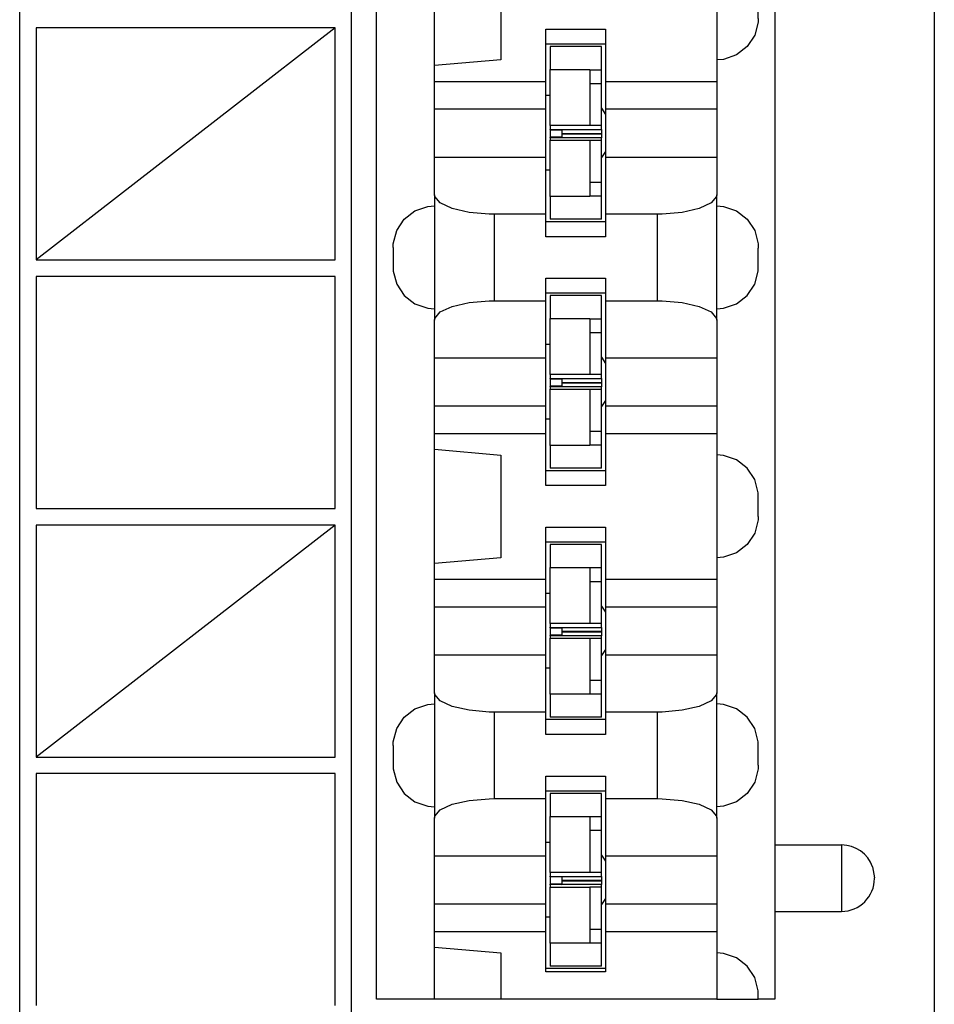
# Model space of a CAD drawing. Units: inches. Extents: x -8.5 to 0, y -4.7 to 6.3.
# Drawn here: x -5.9 to -5.3, y -0.7 to -0.1 of the extents above; entities that cross this region are included whole.
import ezdxf

# ---------------------------------------------------------------- set-up
doc = ezdxf.new("R2010")
doc.units = ezdxf.units.IN
doc.header["$MEASUREMENT"] = 0

# ---------------------------------------------------------------- blocks, each defined once
blk = doc.blocks.new('59057__1', base_point=(-6.68259, -2.08884))
at = {"color": 7, "linetype": 'Continuous'}
for p, q in [((-5.65259, -1.88884), (-5.65259, 2.04116)), ((-5.85259, -2.08884), (-5.85259, 1.70516))]:
    blk.add_line(p, q, dxfattribs=at)
at = {"color": 3, "linetype": 'Continuous'}
for p, q in [((-5.84259, -0.09684), (-5.84259, -0.23659)), ((-5.66259, -0.09684), (-5.84259, -0.23659)), ((-5.66259, -0.09684), (-5.84259, -0.09684)), ((-5.66259, -0.23659), (-5.66259, -0.09684)), ((-5.84259, -0.23659), (-5.66259, -0.23659)), ((-5.66259, -0.24659), (-5.84259, -0.24659)), ((-5.84259, -0.24659), (-5.84259, -0.38634)), ((-5.66259, -0.38634), (-5.66259, -0.24659)), ((-5.84259, -0.38634), (-5.66259, -0.38634)), ((-5.84259, -0.39634), (-5.84259, -0.53609)), ((-5.66259, -0.39634), (-5.84259, -0.53609)), ((-5.66259, -0.39634), (-5.84259, -0.39634)), ((-5.66259, -0.53609), (-5.66259, -0.39634)), ((-5.84259, -0.53609), (-5.66259, -0.53609)), ((-5.84259, -0.54609), (-5.84259, -0.68584)), ((-5.66259, -0.54609), (-5.84259, -0.54609)), ((-5.66259, -0.68584), (-5.66259, -0.54609))]:
    blk.add_line(p, q, dxfattribs=at)
blk = doc.blocks.new('69516_pwb__16', base_point=(-7.05151, -2.64508))
at = {"color": 7, "linetype": 'Continuous'}
for p, q in [((-5.30151, 3.10492), (-5.30151, -2.64508)), ((-5.50201, -0.14523), (-5.49959, -0.14889)), ((-5.49959, -0.17126), (-5.50201, -0.17493)), ((-5.50201, -0.29523), (-5.49959, -0.29889)), ((-5.49959, -0.32126), (-5.50201, -0.32493)), ((-5.50201, -0.44523), (-5.49959, -0.44889)), ((-5.49959, -0.47126), (-5.50201, -0.47493)), ((-5.50201, -0.59523), (-5.49959, -0.59889)), ((-5.49959, -0.62126), (-5.50201, -0.62493))]:
    blk.add_line(p, q, dxfattribs=at)
blk = doc.blocks.new('110DConnectingBlock6_1__95', base_point=(-5.63759, -0.68208))
at = {"color": 7, "linetype": 'Continuous'}
for p, q in [((-5.63759, -0.68208), (-5.63759, 0.51192)), ((-5.63759, 0.51192), (-5.60259, 0.51192)), ((-5.60259, 0.48048), (-5.60259, 0.51192)), ((-5.60259, 0.51192), (-5.56259, 0.51192)), ((-5.56259, 0.51192), (-5.43259, 0.51192)), ((-5.56259, 0.51192), (-5.56259, 0.48398)), ((-5.40759, 0.51192), (-5.43259, 0.51192)), ((-5.43259, 0.51192), (-5.43259, 0.47099)), ((-5.40759, 0.51192), (-5.39759, 0.51192)), ((-5.40759, 0.50919), (-5.40759, 0.51192)), ((-5.39759, 0.51192), (-5.39759, -0.68208)), ((-5.40973, 0.49902), (-5.40782, 0.50631)), ((-5.40782, 0.50631), (-5.40769, 0.50686)), ((-5.40769, 0.50686), (-5.40759, 0.50919)), ((-5.41046, 0.49792), (-5.40973, 0.49902)), ((-5.53559, 0.47099), (-5.53559, 0.49542)), ((-5.53559, 0.49542), (-5.49959, 0.49542)), ((-5.49959, 0.49342), (-5.53559, 0.49342)), ((-5.49959, 0.49542), (-5.49959, 0.47099)), ((-5.41424, 0.49227), (-5.41046, 0.49792)), ((-5.42849, 0.48469), (-5.42073, 0.48731)), ((-5.42073, 0.48731), (-5.41424, 0.49227)), ((-5.56259, 0.48398), (-5.60259, 0.48048)), ((-5.43259, 0.48406), (-5.42947, 0.48461)), ((-5.42947, 0.48461), (-5.42849, 0.48469)), ((-5.60259, 0.47099), (-5.60259, 0.48048)), ((-5.60259, 0.47099), (-5.53559, 0.47099)), ((-5.60259, 0.45442), (-5.60259, 0.47099)), ((-5.53559, 0.45442), (-5.53559, 0.47099)), ((-5.49959, 0.47099), (-5.49959, 0.45442)), ((-5.49959, 0.47099), (-5.43259, 0.47099)), ((-5.43259, 0.47099), (-5.43259, 0.45442)), ((-5.39759, 0.45892), (-5.35739, 0.45892)), ((-5.60259, 0.45442), (-5.53559, 0.45442)), ((-5.60259, 0.42542), (-5.60259, 0.45442)), ((-5.53559, 0.42542), (-5.53559, 0.45442)), ((-5.49959, 0.45442), (-5.49959, 0.42542)), ((-5.49959, 0.45442), (-5.43259, 0.45442)), ((-5.43259, 0.45442), (-5.43259, 0.42542)), ((-5.33873, 0.44575), (-5.33759, 0.43911)), ((-5.33759, 0.43872), (-5.33759, 0.43911)), ((-5.60259, 0.40268), (-5.60259, 0.42542)), ((-5.60259, 0.42542), (-5.53559, 0.42542)), ((-5.53559, 0.39098), (-5.53559, 0.42542)), ((-5.49959, 0.42542), (-5.49959, 0.39098)), ((-5.49959, 0.42542), (-5.43259, 0.42542)), ((-5.43259, 0.42542), (-5.43259, 0.40268)), ((-5.39759, 0.41892), (-5.35739, 0.41892)), ((-5.60259, 0.40268), (-5.60259, 0.32717)), ((-5.60245, 0.40166), (-5.60259, 0.40268)), ((-5.59922, 0.39773), (-5.60245, 0.40166)), ((-5.59205, 0.39441), (-5.59922, 0.39773)), ((-5.43596, 0.39773), (-5.44314, 0.39441)), ((-5.43273, 0.40166), (-5.43596, 0.39773)), ((-5.43259, 0.40268), (-5.43273, 0.40166)), ((-5.43259, 0.32717), (-5.43259, 0.40268)), ((-5.62094, 0.3879), (-5.61446, 0.39293)), ((-5.61446, 0.39293), (-5.60669, 0.39558)), ((-5.60669, 0.39558), (-5.60259, 0.39592)), ((-5.58181, 0.39208), (-5.59205, 0.39441)), ((-5.56973, 0.39103), (-5.58181, 0.39208)), ((-5.45338, 0.39208), (-5.46545, 0.39103)), ((-5.44314, 0.39441), (-5.45338, 0.39208)), ((-5.42849, 0.39558), (-5.43259, 0.39592)), ((-5.42073, 0.39293), (-5.42849, 0.39558)), ((-5.41424, 0.3879), (-5.42073, 0.39293)), ((-5.62545, 0.38105), (-5.62094, 0.3879)), ((-5.56659, 0.39098), (-5.56973, 0.39103)), ((-5.53559, 0.39098), (-5.56659, 0.39098)), ((-5.53559, 0.37742), (-5.53559, 0.39098)), ((-5.49959, 0.38642), (-5.53559, 0.38642)), ((-5.49959, 0.39098), (-5.49959, 0.37742)), ((-5.46859, 0.39098), (-5.49959, 0.39098)), ((-5.46545, 0.39103), (-5.46859, 0.39098)), ((-5.40973, 0.38105), (-5.41424, 0.3879)), ((-5.6275, 0.3731), (-5.62545, 0.38105)), ((-5.40769, 0.3731), (-5.40973, 0.38105)), ((-5.49959, 0.37742), (-5.53559, 0.37742)), ((-5.62759, 0.37092), (-5.6275, 0.3731)), ((-5.62759, 0.37092), (-5.62759, 0.35938)), ((-5.40759, 0.37047), (-5.40769, 0.3731)), ((-5.40759, 0.35892), (-5.40759, 0.37047)), ((-5.62759, 0.35938), (-5.6275, 0.35674)), ((-5.6275, 0.35674), (-5.62545, 0.3488)), ((-5.40973, 0.3488), (-5.40769, 0.35674)), ((-5.40769, 0.35674), (-5.40759, 0.35892)), ((-5.53559, 0.33886), (-5.53559, 0.35242)), ((-5.53559, 0.35242), (-5.49959, 0.35242)), ((-5.49959, 0.35242), (-5.49959, 0.33886)), ((-5.62545, 0.3488), (-5.62094, 0.34194)), ((-5.41424, 0.34194), (-5.40973, 0.3488)), ((-5.62094, 0.34194), (-5.61446, 0.33692)), ((-5.58181, 0.33777), (-5.56973, 0.33882)), ((-5.56973, 0.33882), (-5.56659, 0.33886)), ((-5.56659, 0.33886), (-5.53559, 0.33886)), ((-5.49959, 0.34342), (-5.53559, 0.34342)), ((-5.53559, 0.30442), (-5.53559, 0.33886)), ((-5.49959, 0.33886), (-5.49959, 0.30442)), ((-5.49959, 0.33886), (-5.46859, 0.33886)), ((-5.46859, 0.33886), (-5.46545, 0.33882)), ((-5.46545, 0.33882), (-5.45338, 0.33777)), ((-5.42073, 0.33692), (-5.41424, 0.34194)), ((-5.61446, 0.33692), (-5.60669, 0.33426)), ((-5.60669, 0.33426), (-5.60259, 0.33392)), ((-5.59922, 0.33211), (-5.59205, 0.33544)), ((-5.59205, 0.33544), (-5.58181, 0.33777)), ((-5.45338, 0.33777), (-5.44314, 0.33544)), ((-5.44314, 0.33544), (-5.43596, 0.33211)), ((-5.43259, 0.33392), (-5.42849, 0.33426)), ((-5.42849, 0.33426), (-5.42073, 0.33692)), ((-5.60259, 0.32717), (-5.60245, 0.32819)), ((-5.60259, 0.30442), (-5.60259, 0.32717)), ((-5.60245, 0.32819), (-5.59922, 0.33211)), ((-5.43596, 0.33211), (-5.43273, 0.32819)), ((-5.43273, 0.32819), (-5.43259, 0.32717)), ((-5.43259, 0.32717), (-5.43259, 0.30442)), ((-5.60259, 0.30442), (-5.53559, 0.30442)), ((-5.60259, 0.27542), (-5.60259, 0.30442)), ((-5.53559, 0.27542), (-5.53559, 0.30442)), ((-5.49959, 0.30442), (-5.49959, 0.27542)), ((-5.49959, 0.30442), (-5.43259, 0.30442)), ((-5.43259, 0.30442), (-5.43259, 0.27542)), ((-5.60259, 0.27542), (-5.53559, 0.27542)), ((-5.60259, 0.25885), (-5.60259, 0.27542)), ((-5.53559, 0.25885), (-5.53559, 0.27542)), ((-5.49959, 0.27542), (-5.49959, 0.25885)), ((-5.49959, 0.27542), (-5.43259, 0.27542)), ((-5.43259, 0.27542), (-5.43259, 0.25885)), ((-5.60259, 0.24936), (-5.60259, 0.25885)), ((-5.60259, 0.25885), (-5.53559, 0.25885)), ((-5.53559, 0.22742), (-5.53559, 0.25885)), ((-5.49959, 0.25885), (-5.49959, 0.22742)), ((-5.49959, 0.25885), (-5.43259, 0.25885)), ((-5.43259, 0.25885), (-5.43259, 0.17099)), ((-5.60259, 0.18048), (-5.60259, 0.24936)), ((-5.60259, 0.24936), (-5.56259, 0.24586)), ((-5.56259, 0.24586), (-5.56259, 0.18398)), ((-5.42849, 0.24558), (-5.43259, 0.24592)), ((-5.42073, 0.24293), (-5.42849, 0.24558)), ((-5.41424, 0.2379), (-5.42073, 0.24293)), ((-5.40973, 0.23105), (-5.41424, 0.2379)), ((-5.49959, 0.23642), (-5.53559, 0.23642)), ((-5.49959, 0.22742), (-5.53559, 0.22742)), ((-5.40769, 0.2231), (-5.40973, 0.23105)), ((-5.40759, 0.22047), (-5.40769, 0.2231)), ((-5.40759, 0.20892), (-5.40759, 0.22047)), ((-5.40759, 0.20892), (-5.40769, 0.20674)), ((-5.53559, 0.17099), (-5.53559, 0.20242)), ((-5.53559, 0.20242), (-5.49959, 0.20242)), ((-5.49959, 0.20242), (-5.49959, 0.17099)), ((-5.40769, 0.20674), (-5.40973, 0.1988)), ((-5.40973, 0.1988), (-5.41424, 0.19194)), ((-5.49959, 0.19342), (-5.53559, 0.19342)), ((-5.41424, 0.19194), (-5.42073, 0.18692)), ((-5.56259, 0.18398), (-5.60259, 0.18048)), ((-5.42849, 0.18426), (-5.43259, 0.18392)), ((-5.42073, 0.18692), (-5.42849, 0.18426)), ((-5.60259, 0.17099), (-5.60259, 0.18048)), ((-5.60259, 0.17099), (-5.53559, 0.17099)), ((-5.60259, 0.15442), (-5.60259, 0.17099)), ((-5.53559, 0.15442), (-5.53559, 0.17099)), ((-5.49959, 0.17099), (-5.49959, 0.15442)), ((-5.49959, 0.17099), (-5.43259, 0.17099)), ((-5.43259, 0.17099), (-5.43259, 0.15442)), ((-5.60259, 0.15442), (-5.53559, 0.15442)), ((-5.60259, 0.12542), (-5.60259, 0.15442)), ((-5.53559, 0.12542), (-5.53559, 0.15442)), ((-5.49959, 0.15442), (-5.49959, 0.12542)), ((-5.49959, 0.15442), (-5.43259, 0.15442)), ((-5.43259, 0.15442), (-5.43259, 0.12542)), ((-5.60259, 0.10268), (-5.60259, 0.12542)), ((-5.60259, 0.12542), (-5.53559, 0.12542)), ((-5.53559, 0.09098), (-5.53559, 0.12542)), ((-5.49959, 0.12542), (-5.49959, 0.09098)), ((-5.49959, 0.12542), (-5.43259, 0.12542)), ((-5.43259, 0.12542), (-5.43259, 0.10268)), ((-5.60259, 0.10268), (-5.60259, 0.02717)), ((-5.60245, 0.10166), (-5.60259, 0.10268)), ((-5.59922, 0.09773), (-5.60245, 0.10166)), ((-5.43273, 0.10166), (-5.43596, 0.09773)), ((-5.43259, 0.10268), (-5.43273, 0.10166)), ((-5.43259, 0.02717), (-5.43259, 0.10268)), ((-5.61446, 0.09293), (-5.60669, 0.09558)), ((-5.60669, 0.09558), (-5.60259, 0.09592)), ((-5.59205, 0.09441), (-5.59922, 0.09773)), ((-5.43596, 0.09773), (-5.44314, 0.09441)), ((-5.42849, 0.09558), (-5.43259, 0.09592)), ((-5.42073, 0.09293), (-5.42849, 0.09558)), ((-5.62094, 0.0879), (-5.61446, 0.09293)), ((-5.58181, 0.09208), (-5.59205, 0.09441)), ((-5.56973, 0.09103), (-5.58181, 0.09208)), ((-5.56659, 0.09098), (-5.56973, 0.09103)), ((-5.53559, 0.09098), (-5.56659, 0.09098)), ((-5.53559, 0.07742), (-5.53559, 0.09098)), ((-5.49959, 0.09098), (-5.49959, 0.07742)), ((-5.46859, 0.09098), (-5.49959, 0.09098)), ((-5.46545, 0.09103), (-5.46859, 0.09098)), ((-5.45338, 0.09208), (-5.46545, 0.09103)), ((-5.44314, 0.09441), (-5.45338, 0.09208)), ((-5.41424, 0.0879), (-5.42073, 0.09293)), ((-5.62545, 0.08105), (-5.62094, 0.0879)), ((-5.49959, 0.08642), (-5.53559, 0.08642)), ((-5.40973, 0.08105), (-5.41424, 0.0879)), ((-5.6275, 0.0731), (-5.62545, 0.08105)), ((-5.49959, 0.07742), (-5.53559, 0.07742)), ((-5.40769, 0.0731), (-5.40973, 0.08105)), ((-5.62759, 0.07092), (-5.6275, 0.0731)), ((-5.40759, 0.07047), (-5.40769, 0.0731)), ((-5.62759, 0.07092), (-5.62759, 0.05938)), ((-5.40759, 0.05892), (-5.40759, 0.07047)), ((-5.62759, 0.05938), (-5.6275, 0.05674)), ((-5.6275, 0.05674), (-5.62545, 0.0488)), ((-5.40769, 0.05674), (-5.40973, 0.0488)), ((-5.40759, 0.05892), (-5.40769, 0.05674)), ((-5.62545, 0.0488), (-5.62094, 0.04194)), ((-5.53559, 0.03886), (-5.53559, 0.05242)), ((-5.53559, 0.05242), (-5.49959, 0.05242)), ((-5.49959, 0.05242), (-5.49959, 0.03886)), ((-5.40973, 0.0488), (-5.41424, 0.04194)), ((-5.62094, 0.04194), (-5.61446, 0.03692)), ((-5.49959, 0.04342), (-5.53559, 0.04342)), ((-5.41424, 0.04194), (-5.42073, 0.03692)), ((-5.61446, 0.03692), (-5.60669, 0.03426)), ((-5.59205, 0.03544), (-5.58181, 0.03777)), ((-5.58181, 0.03777), (-5.56973, 0.03882)), ((-5.56973, 0.03882), (-5.56659, 0.03886)), ((-5.56659, 0.03886), (-5.53559, 0.03886)), ((-5.53559, 0.00442), (-5.53559, 0.03886)), ((-5.49959, 0.03886), (-5.49959, 0.00442)), ((-5.49959, 0.03886), (-5.46859, 0.03886)), ((-5.46859, 0.03886), (-5.46545, 0.03882)), ((-5.46545, 0.03882), (-5.45338, 0.03777)), ((-5.45338, 0.03777), (-5.44314, 0.03544)), ((-5.42073, 0.03692), (-5.42849, 0.03426)), ((-5.60669, 0.03426), (-5.60259, 0.03392)), ((-5.60245, 0.02819), (-5.59922, 0.03211)), ((-5.59922, 0.03211), (-5.59205, 0.03544)), ((-5.44314, 0.03544), (-5.43596, 0.03211)), ((-5.43596, 0.03211), (-5.43273, 0.02819)), ((-5.42849, 0.03426), (-5.43259, 0.03392)), ((-5.60259, 0.02717), (-5.60245, 0.02819)), ((-5.60259, 0.00442), (-5.60259, 0.02717)), ((-5.43273, 0.02819), (-5.43259, 0.02717)), ((-5.43259, 0.02717), (-5.43259, 0.00442)), ((-5.60259, 0.00442), (-5.53559, 0.00442)), ((-5.60259, -0.02458), (-5.60259, 0.00442)), ((-5.53559, -0.02458), (-5.53559, 0.00442)), ((-5.49959, 0.00442), (-5.49959, -0.02458)), ((-5.49959, 0.00442), (-5.43259, 0.00442)), ((-5.43259, 0.00442), (-5.43259, -0.02458)), ((-5.60259, -0.02458), (-5.53559, -0.02458)), ((-5.60259, -0.04115), (-5.60259, -0.02458)), ((-5.53559, -0.04115), (-5.53559, -0.02458)), ((-5.49959, -0.02458), (-5.49959, -0.04115)), ((-5.49959, -0.02458), (-5.43259, -0.02458)), ((-5.43259, -0.02458), (-5.43259, -0.04115)), ((-5.60259, -0.05064), (-5.60259, -0.04115)), ((-5.60259, -0.04115), (-5.53559, -0.04115)), ((-5.53559, -0.07258), (-5.53559, -0.04115)), ((-5.49959, -0.04115), (-5.49959, -0.07258)), ((-5.49959, -0.04115), (-5.43259, -0.04115)), ((-5.43259, -0.04115), (-5.43259, -0.12901)), ((-5.60259, -0.11952), (-5.60259, -0.05064)), ((-5.60259, -0.05064), (-5.56259, -0.05414)), ((-5.56259, -0.05414), (-5.56259, -0.11602)), ((-5.42849, -0.05442), (-5.43259, -0.05408)), ((-5.42073, -0.05707), (-5.42849, -0.05442)), ((-5.41424, -0.0621), (-5.42073, -0.05707)), ((-5.49959, -0.06358), (-5.53559, -0.06358)), ((-5.40973, -0.06895), (-5.41424, -0.0621)), ((-5.40769, -0.0769), (-5.40973, -0.06895)), ((-5.49959, -0.07258), (-5.53559, -0.07258)), ((-5.40759, -0.07953), (-5.40769, -0.0769)), ((-5.40759, -0.09108), (-5.40759, -0.07953)), ((-5.40769, -0.09326), (-5.40973, -0.1012)), ((-5.40759, -0.09108), (-5.40769, -0.09326)), ((-5.53559, -0.12901), (-5.53559, -0.09758)), ((-5.53559, -0.09758), (-5.49959, -0.09758)), ((-5.49959, -0.09758), (-5.49959, -0.12901)), ((-5.49959, -0.10658), (-5.53559, -0.10658)), ((-5.40973, -0.1012), (-5.41424, -0.10806)), ((-5.41424, -0.10806), (-5.42073, -0.11308)), ((-5.56259, -0.11602), (-5.60259, -0.11952)), ((-5.42849, -0.11574), (-5.43259, -0.11608)), ((-5.42073, -0.11308), (-5.42849, -0.11574)), ((-5.60259, -0.12901), (-5.60259, -0.11952)), ((-5.60259, -0.12901), (-5.53559, -0.12901)), ((-5.60259, -0.14558), (-5.60259, -0.12901)), ((-5.53559, -0.14558), (-5.53559, -0.12901)), ((-5.49959, -0.12901), (-5.49959, -0.14558)), ((-5.49959, -0.12901), (-5.43259, -0.12901)), ((-5.43259, -0.12901), (-5.43259, -0.14558)), ((-5.60259, -0.14558), (-5.53559, -0.14558)), ((-5.60259, -0.17458), (-5.60259, -0.14558)), ((-5.53559, -0.17458), (-5.53559, -0.14558)), ((-5.49959, -0.14558), (-5.49959, -0.17458)), ((-5.49959, -0.14558), (-5.43259, -0.14558)), ((-5.43259, -0.14558), (-5.43259, -0.17458)), ((-5.60259, -0.19732), (-5.60259, -0.17458)), ((-5.60259, -0.17458), (-5.53559, -0.17458)), ((-5.53559, -0.20902), (-5.53559, -0.17458)), ((-5.49959, -0.17458), (-5.49959, -0.20902)), ((-5.49959, -0.17458), (-5.43259, -0.17458)), ((-5.43259, -0.17458), (-5.43259, -0.19732)), ((-5.60259, -0.19732), (-5.60259, -0.27283)), ((-5.60245, -0.19834), (-5.60259, -0.19732)), ((-5.59922, -0.20227), (-5.60245, -0.19834)), ((-5.43273, -0.19834), (-5.43596, -0.20227)), ((-5.43259, -0.19732), (-5.43273, -0.19834)), ((-5.43259, -0.27283), (-5.43259, -0.19732)), ((-5.62094, -0.2121), (-5.61446, -0.20707)), ((-5.61446, -0.20707), (-5.60669, -0.20442)), ((-5.60669, -0.20442), (-5.60259, -0.20408)), ((-5.59205, -0.20559), (-5.59922, -0.20227)), ((-5.58181, -0.20792), (-5.59205, -0.20559)), ((-5.44314, -0.20559), (-5.45338, -0.20792)), ((-5.43596, -0.20227), (-5.44314, -0.20559)), ((-5.43259, -0.20408), (-5.42849, -0.20442)), ((-5.42849, -0.20442), (-5.42073, -0.20707)), ((-5.42073, -0.20707), (-5.41424, -0.2121)), ((-5.62545, -0.21895), (-5.62094, -0.2121)), ((-5.56973, -0.20897), (-5.58181, -0.20792)), ((-5.56659, -0.20902), (-5.56973, -0.20897)), ((-5.53559, -0.20902), (-5.56659, -0.20902)), ((-5.53559, -0.22258), (-5.53559, -0.20902)), ((-5.49959, -0.20902), (-5.49959, -0.22258)), ((-5.46859, -0.20902), (-5.49959, -0.20902)), ((-5.46545, -0.20897), (-5.46859, -0.20902)), ((-5.45338, -0.20792), (-5.46545, -0.20897)), ((-5.41424, -0.2121), (-5.40973, -0.21895)), ((-5.6275, -0.2269), (-5.62545, -0.21895)), ((-5.49959, -0.21358), (-5.53559, -0.21358)), ((-5.40973, -0.21895), (-5.40769, -0.2269)), ((-5.49959, -0.22258), (-5.53559, -0.22258)), ((-5.62759, -0.22908), (-5.6275, -0.2269)), ((-5.62759, -0.22908), (-5.62759, -0.24062)), ((-5.40769, -0.2269), (-5.40759, -0.22953)), ((-5.40759, -0.24108), (-5.40759, -0.22953)), ((-5.62759, -0.24062), (-5.6275, -0.24326)), ((-5.40769, -0.24326), (-5.40759, -0.24108)), ((-5.6275, -0.24326), (-5.62545, -0.2512)), ((-5.53559, -0.26114), (-5.53559, -0.24758)), ((-5.53559, -0.24758), (-5.49959, -0.24758)), ((-5.49959, -0.24758), (-5.49959, -0.26114)), ((-5.40973, -0.2512), (-5.40769, -0.24326)), ((-5.62545, -0.2512), (-5.62094, -0.25806)), ((-5.41424, -0.25806), (-5.40973, -0.2512)), ((-5.62094, -0.25806), (-5.61446, -0.26308)), ((-5.49959, -0.25658), (-5.53559, -0.25658)), ((-5.42073, -0.26308), (-5.41424, -0.25806)), ((-5.61446, -0.26308), (-5.60669, -0.26574)), ((-5.60669, -0.26574), (-5.60259, -0.26608)), ((-5.59922, -0.26789), (-5.59205, -0.26456)), ((-5.59205, -0.26456), (-5.58181, -0.26223)), ((-5.58181, -0.26223), (-5.56973, -0.26118)), ((-5.56973, -0.26118), (-5.56659, -0.26114)), ((-5.56659, -0.26114), (-5.53559, -0.26114)), ((-5.53559, -0.29558), (-5.53559, -0.26114)), ((-5.49959, -0.26114), (-5.49959, -0.29558)), ((-5.49959, -0.26114), (-5.46859, -0.26114)), ((-5.46859, -0.26114), (-5.46545, -0.26118)), ((-5.46545, -0.26118), (-5.45338, -0.26223)), ((-5.45338, -0.26223), (-5.44314, -0.26456)), ((-5.44314, -0.26456), (-5.43596, -0.26789)), ((-5.43259, -0.26608), (-5.42849, -0.26574)), ((-5.42849, -0.26574), (-5.42073, -0.26308)), ((-5.60259, -0.27283), (-5.60245, -0.27181)), ((-5.60259, -0.29558), (-5.60259, -0.27283)), ((-5.60245, -0.27181), (-5.59922, -0.26789)), ((-5.43596, -0.26789), (-5.43273, -0.27181)), ((-5.43273, -0.27181), (-5.43259, -0.27283)), ((-5.43259, -0.27283), (-5.43259, -0.29558)), ((-5.60259, -0.29558), (-5.53559, -0.29558)), ((-5.60259, -0.32458), (-5.60259, -0.29558)), ((-5.53559, -0.32458), (-5.53559, -0.29558)), ((-5.49959, -0.29558), (-5.49959, -0.32458)), ((-5.49959, -0.29558), (-5.43259, -0.29558)), ((-5.43259, -0.29558), (-5.43259, -0.32458)), ((-5.60259, -0.32458), (-5.53559, -0.32458)), ((-5.60259, -0.34115), (-5.60259, -0.32458)), ((-5.53559, -0.34115), (-5.53559, -0.32458)), ((-5.49959, -0.32458), (-5.49959, -0.34115)), ((-5.49959, -0.32458), (-5.43259, -0.32458)), ((-5.43259, -0.32458), (-5.43259, -0.34115)), ((-5.60259, -0.35064), (-5.60259, -0.34115)), ((-5.60259, -0.34115), (-5.53559, -0.34115)), ((-5.53559, -0.37258), (-5.53559, -0.34115)), ((-5.49959, -0.34115), (-5.49959, -0.37258)), ((-5.49959, -0.34115), (-5.43259, -0.34115)), ((-5.43259, -0.34115), (-5.43259, -0.42901)), ((-5.60259, -0.41952), (-5.60259, -0.35064)), ((-5.60259, -0.35064), (-5.56259, -0.35414)), ((-5.56259, -0.35414), (-5.56259, -0.41602)), ((-5.42849, -0.35442), (-5.43259, -0.35408)), ((-5.42073, -0.35707), (-5.42849, -0.35442)), ((-5.41424, -0.3621), (-5.42073, -0.35707)), ((-5.49959, -0.36358), (-5.53559, -0.36358)), ((-5.40973, -0.36895), (-5.41424, -0.3621)), ((-5.49959, -0.37258), (-5.53559, -0.37258)), ((-5.40769, -0.3769), (-5.40973, -0.36895)), ((-5.40759, -0.37953), (-5.40769, -0.3769)), ((-5.40759, -0.39108), (-5.40759, -0.37953)), ((-5.40759, -0.39108), (-5.40769, -0.39326)), ((-5.40769, -0.39326), (-5.40973, -0.4012)), ((-5.53559, -0.42901), (-5.53559, -0.39758)), ((-5.53559, -0.39758), (-5.49959, -0.39758)), ((-5.49959, -0.39758), (-5.49959, -0.42901)), ((-5.40973, -0.4012), (-5.41424, -0.40806)), ((-5.49959, -0.40658), (-5.53559, -0.40658)), ((-5.41424, -0.40806), (-5.42073, -0.41308)), ((-5.42073, -0.41308), (-5.42849, -0.41574)), ((-5.56259, -0.41602), (-5.60259, -0.41952)), ((-5.60259, -0.42901), (-5.60259, -0.41952)), ((-5.42849, -0.41574), (-5.43259, -0.41608)), ((-5.60259, -0.42901), (-5.53559, -0.42901)), ((-5.60259, -0.44558), (-5.60259, -0.42901)), ((-5.53559, -0.44558), (-5.53559, -0.42901)), ((-5.49959, -0.42901), (-5.49959, -0.44558)), ((-5.49959, -0.42901), (-5.43259, -0.42901)), ((-5.43259, -0.42901), (-5.43259, -0.44558)), ((-5.60259, -0.44558), (-5.53559, -0.44558)), ((-5.60259, -0.47458), (-5.60259, -0.44558)), ((-5.53559, -0.47458), (-5.53559, -0.44558)), ((-5.49959, -0.44558), (-5.49959, -0.47458)), ((-5.49959, -0.44558), (-5.43259, -0.44558)), ((-5.43259, -0.44558), (-5.43259, -0.47458)), ((-5.60259, -0.49732), (-5.60259, -0.47458)), ((-5.60259, -0.47458), (-5.53559, -0.47458)), ((-5.53559, -0.50902), (-5.53559, -0.47458)), ((-5.49959, -0.47458), (-5.49959, -0.50902)), ((-5.49959, -0.47458), (-5.43259, -0.47458)), ((-5.43259, -0.47458), (-5.43259, -0.49732)), ((-5.60259, -0.49732), (-5.60259, -0.57283)), ((-5.60245, -0.49834), (-5.60259, -0.49732)), ((-5.43259, -0.49732), (-5.43273, -0.49834)), ((-5.43259, -0.57283), (-5.43259, -0.49732)), ((-5.60669, -0.50442), (-5.60259, -0.50408)), ((-5.59922, -0.50227), (-5.60245, -0.49834)), ((-5.59205, -0.50559), (-5.59922, -0.50227)), ((-5.43596, -0.50227), (-5.44314, -0.50559)), ((-5.43273, -0.49834), (-5.43596, -0.50227)), ((-5.42849, -0.50442), (-5.43259, -0.50408)), ((-5.62094, -0.5121), (-5.61446, -0.50707)), ((-5.61446, -0.50707), (-5.60669, -0.50442)), ((-5.58181, -0.50792), (-5.59205, -0.50559)), ((-5.56973, -0.50897), (-5.58181, -0.50792)), ((-5.56659, -0.50902), (-5.56973, -0.50897)), ((-5.53559, -0.50902), (-5.56659, -0.50902)), ((-5.53559, -0.52258), (-5.53559, -0.50902)), ((-5.49959, -0.50902), (-5.49959, -0.52258)), ((-5.46859, -0.50902), (-5.49959, -0.50902)), ((-5.46545, -0.50897), (-5.46859, -0.50902)), ((-5.45338, -0.50792), (-5.46545, -0.50897)), ((-5.44314, -0.50559), (-5.45338, -0.50792)), ((-5.42073, -0.50707), (-5.42849, -0.50442)), ((-5.41424, -0.5121), (-5.42073, -0.50707)), ((-5.62545, -0.51895), (-5.62094, -0.5121)), ((-5.49959, -0.51358), (-5.53559, -0.51358)), ((-5.40973, -0.51895), (-5.41424, -0.5121)), ((-5.6275, -0.5269), (-5.62545, -0.51895)), ((-5.40769, -0.5269), (-5.40973, -0.51895)), ((-5.62759, -0.52908), (-5.6275, -0.5269)), ((-5.49959, -0.52258), (-5.53559, -0.52258)), ((-5.40759, -0.52953), (-5.40769, -0.5269)), ((-5.62759, -0.52908), (-5.62759, -0.54062)), ((-5.40759, -0.54108), (-5.40759, -0.52953)), ((-5.62759, -0.54062), (-5.6275, -0.54326)), ((-5.6275, -0.54326), (-5.62545, -0.5512)), ((-5.40769, -0.54326), (-5.40973, -0.5512)), ((-5.40759, -0.54108), (-5.40769, -0.54326)), ((-5.62545, -0.5512), (-5.62094, -0.55806)), ((-5.53559, -0.56114), (-5.53559, -0.54758)), ((-5.53559, -0.54758), (-5.49959, -0.54758)), ((-5.49959, -0.54758), (-5.49959, -0.56114)), ((-5.40973, -0.5512), (-5.41424, -0.55806)), ((-5.49959, -0.55658), (-5.53559, -0.55658)), ((-5.62094, -0.55806), (-5.61446, -0.56308)), ((-5.61446, -0.56308), (-5.60669, -0.56574)), ((-5.59205, -0.56456), (-5.58181, -0.56223)), ((-5.58181, -0.56223), (-5.56973, -0.56118)), ((-5.56973, -0.56118), (-5.56659, -0.56114)), ((-5.56659, -0.56114), (-5.53559, -0.56114)), ((-5.53559, -0.59558), (-5.53559, -0.56114)), ((-5.49959, -0.56114), (-5.49959, -0.59558)), ((-5.49959, -0.56114), (-5.46859, -0.56114)), ((-5.46859, -0.56114), (-5.46545, -0.56118)), ((-5.46545, -0.56118), (-5.45338, -0.56223)), ((-5.45338, -0.56223), (-5.44314, -0.56456)), ((-5.42073, -0.56308), (-5.42849, -0.56574)), ((-5.41424, -0.55806), (-5.42073, -0.56308)), ((-5.60669, -0.56574), (-5.60259, -0.56608)), ((-5.60245, -0.57181), (-5.59922, -0.56789)), ((-5.59922, -0.56789), (-5.59205, -0.56456)), ((-5.44314, -0.56456), (-5.43596, -0.56789)), ((-5.43596, -0.56789), (-5.43273, -0.57181)), ((-5.42849, -0.56574), (-5.43259, -0.56608)), ((-5.60259, -0.57283), (-5.60245, -0.57181)), ((-5.60259, -0.59558), (-5.60259, -0.57283)), ((-5.43273, -0.57181), (-5.43259, -0.57283)), ((-5.43259, -0.57283), (-5.43259, -0.59558)), ((-5.39759, -0.58908), (-5.35739, -0.58908)), ((-5.60259, -0.59558), (-5.53559, -0.59558)), ((-5.60259, -0.62458), (-5.60259, -0.59558)), ((-5.53559, -0.62458), (-5.53559, -0.59558)), ((-5.49959, -0.59558), (-5.49959, -0.62458)), ((-5.49959, -0.59558), (-5.43259, -0.59558)), ((-5.43259, -0.59558), (-5.43259, -0.62458)), ((-5.33873, -0.60225), (-5.33759, -0.60889)), ((-5.33759, -0.60928), (-5.33759, -0.60889)), ((-5.60259, -0.62458), (-5.53559, -0.62458)), ((-5.60259, -0.64115), (-5.60259, -0.62458)), ((-5.53559, -0.64115), (-5.53559, -0.62458)), ((-5.49959, -0.62458), (-5.49959, -0.64115)), ((-5.49959, -0.62458), (-5.43259, -0.62458)), ((-5.43259, -0.62458), (-5.43259, -0.64115)), ((-5.39759, -0.62908), (-5.35739, -0.62908)), ((-5.60259, -0.65064), (-5.60259, -0.64115)), ((-5.60259, -0.64115), (-5.53559, -0.64115)), ((-5.53559, -0.66558), (-5.53559, -0.64115)), ((-5.49959, -0.64115), (-5.49959, -0.66558)), ((-5.49959, -0.64115), (-5.43259, -0.64115)), ((-5.43259, -0.64115), (-5.43259, -0.68208)), ((-5.60259, -0.68208), (-5.60259, -0.65064)), ((-5.60259, -0.65064), (-5.56259, -0.65414)), ((-5.56259, -0.65414), (-5.56259, -0.68208)), ((-5.42849, -0.65442), (-5.43259, -0.65408)), ((-5.42073, -0.65707), (-5.42849, -0.65442)), ((-5.41424, -0.6621), (-5.42073, -0.65707)), ((-5.49959, -0.66358), (-5.53559, -0.66358)), ((-5.40973, -0.66895), (-5.41424, -0.6621)), ((-5.49959, -0.66558), (-5.53559, -0.66558)), ((-5.40769, -0.6769), (-5.40973, -0.66895)), ((-5.60259, -0.68208), (-5.63759, -0.68208)), ((-5.56259, -0.68208), (-5.60259, -0.68208)), ((-5.43259, -0.68208), (-5.56259, -0.68208)), ((-5.43259, -0.68208), (-5.40759, -0.68208)), ((-5.40759, -0.67953), (-5.40769, -0.6769)), ((-5.40759, -0.68208), (-5.40759, -0.67953)), ((-5.39759, -0.68208), (-5.40759, -0.68208))]:
    blk.add_line(p, q, dxfattribs=at)
at = {"color": 3, "linetype": 'Continuous'}
for p, q in [((-5.35739, 0.45892), (-5.35739, 0.41892)), ((-5.56659, 0.33886), (-5.56659, 0.39098)), ((-5.46859, 0.39098), (-5.46859, 0.33886)), ((-5.56659, 0.03886), (-5.56659, 0.09098)), ((-5.46859, 0.09098), (-5.46859, 0.03886)), ((-5.56659, -0.26114), (-5.56659, -0.20902)), ((-5.46859, -0.20902), (-5.46859, -0.26114)), ((-5.56659, -0.56114), (-5.56659, -0.50902)), ((-5.46859, -0.50902), (-5.46859, -0.56114)), ((-5.35739, -0.58908), (-5.35739, -0.62908))]:
    blk.add_line(p, q, dxfattribs=at)
at = {"color": 7, "linetype": 'Continuous'}
for centre, start, end in [((-5.35739, 0.43912), 19.54984, 89.99994), ((-5.35739, 0.43872), -90, 0), ((-5.35739, -0.60888), 19.54984, 90.00002), ((-5.35739, -0.60928), -90.00001, 0.00001)]:
    blk.add_arc(centre, 0.0198, start, end, dxfattribs=at)
blk = doc.blocks.new('110IDC3_5__100', base_point=(-5.53559, -0.21208))
at = {"color": 7, "linetype": 'Continuous'}
for p, q in [((-5.53301, -0.10808), (-5.53301, -0.12184)), ((-5.50201, -0.10808), (-5.53301, -0.10808)), ((-5.50201, -0.1222), (-5.50201, -0.10808)), ((-5.53301, -0.15566), (-5.53301, -0.12184)), ((-5.53301, -0.12184), (-5.50901, -0.12184)), ((-5.50901, -0.12184), (-5.50901, -0.1222)), ((-5.50901, -0.1222), (-5.50901, -0.13025)), ((-5.50201, -0.13025), (-5.50201, -0.1222)), ((-5.50901, -0.13025), (-5.50901, -0.15558)), ((-5.50201, -0.15558), (-5.50201, -0.13025)), ((-5.53301, -0.13758), (-5.53559, -0.13758)), ((-5.53301, -0.15566), (-5.53301, -0.15794)), ((-5.50901, -0.15566), (-5.53301, -0.15566)), ((-5.53301, -0.15827), (-5.53301, -0.15794)), ((-5.53301, -0.15794), (-5.52601, -0.15798)), ((-5.52601, -0.15823), (-5.53301, -0.15827)), ((-5.53301, -0.15827), (-5.53301, -0.15837)), ((-5.53301, -0.15837), (-5.53301, -0.16016)), ((-5.52601, -0.15837), (-5.53301, -0.15837)), ((-5.53301, -0.16016), (-5.53301, -0.16272)), ((-5.52601, -0.15798), (-5.50201, -0.15798)), ((-5.52601, -0.15798), (-5.52601, -0.16034)), ((-5.50201, -0.15558), (-5.50901, -0.15558)), ((-5.50901, -0.15558), (-5.50901, -0.15566)), ((-5.50201, -0.15798), (-5.50201, -0.15558)), ((-5.50201, -0.15798), (-5.50201, -0.16034)), ((-5.53301, -0.16272), (-5.53301, -0.16279)), ((-5.52601, -0.16272), (-5.53301, -0.16272)), ((-5.53301, -0.16301), (-5.53301, -0.16279)), ((-5.53301, -0.16279), (-5.52601, -0.16282)), ((-5.52601, -0.16299), (-5.53301, -0.16301)), ((-5.53301, -0.16301), (-5.53301, -0.16452)), ((-5.53301, -0.19831), (-5.53301, -0.16452)), ((-5.53301, -0.16452), (-5.50901, -0.16452)), ((-5.52601, -0.16034), (-5.52601, -0.16047)), ((-5.52601, -0.16047), (-5.50201, -0.16047)), ((-5.52601, -0.16056), (-5.50201, -0.16056)), ((-5.52601, -0.16056), (-5.52601, -0.16064)), ((-5.52601, -0.16064), (-5.52601, -0.16299)), ((-5.50201, -0.16298), (-5.52601, -0.16299)), ((-5.50901, -0.16452), (-5.50901, -0.16458)), ((-5.50901, -0.16458), (-5.50901, -0.18991)), ((-5.50201, -0.16458), (-5.50901, -0.16458)), ((-5.50201, -0.16034), (-5.50201, -0.16047)), ((-5.50201, -0.16056), (-5.50201, -0.16047)), ((-5.50201, -0.16056), (-5.50201, -0.16064)), ((-5.50201, -0.16064), (-5.50201, -0.16298)), ((-5.50201, -0.16458), (-5.50201, -0.16298)), ((-5.50201, -0.18991), (-5.50201, -0.16458)), ((-5.53301, -0.18258), (-5.53559, -0.18258)), ((-5.50901, -0.18991), (-5.50901, -0.19795)), ((-5.50201, -0.19795), (-5.50201, -0.18991)), ((-5.53301, -0.19831), (-5.53301, -0.21208)), ((-5.50901, -0.19831), (-5.53301, -0.19831)), ((-5.50901, -0.19795), (-5.50901, -0.19831)), ((-5.50201, -0.21208), (-5.50201, -0.19795)), ((-5.50201, -0.21208), (-5.53301, -0.21208))]:
    blk.add_line(p, q, dxfattribs=at)
at = {"color": 3, "linetype": 'Continuous'}
for p, q in [((-5.50201, -0.1222), (-5.50901, -0.1222)), ((-5.50901, -0.13025), (-5.50201, -0.13025)), ((-5.52601, -0.16034), (-5.50201, -0.16034)), ((-5.52601, -0.16064), (-5.50201, -0.16064)), ((-5.50201, -0.18991), (-5.50901, -0.18991)), ((-5.50901, -0.19795), (-5.50201, -0.19795))]:
    blk.add_line(p, q, dxfattribs=at)
blk = doc.blocks.new('110IDC3_6__101', base_point=(-5.53559, -0.36208))
at = {"color": 7, "linetype": 'Continuous'}
for p, q in [((-5.53301, -0.25808), (-5.53301, -0.27184)), ((-5.50201, -0.25808), (-5.53301, -0.25808)), ((-5.50201, -0.2722), (-5.50201, -0.25808)), ((-5.53301, -0.30566), (-5.53301, -0.27184)), ((-5.53301, -0.27184), (-5.50901, -0.27184)), ((-5.50901, -0.27184), (-5.50901, -0.2722)), ((-5.50901, -0.2722), (-5.50901, -0.28025)), ((-5.50201, -0.28025), (-5.50201, -0.2722)), ((-5.50901, -0.28025), (-5.50901, -0.30558)), ((-5.50201, -0.30558), (-5.50201, -0.28025)), ((-5.53301, -0.28758), (-5.53559, -0.28758)), ((-5.53301, -0.30566), (-5.53301, -0.30794)), ((-5.50901, -0.30566), (-5.53301, -0.30566)), ((-5.53301, -0.30827), (-5.53301, -0.30794)), ((-5.53301, -0.30794), (-5.52601, -0.30798)), ((-5.52601, -0.30823), (-5.53301, -0.30827)), ((-5.53301, -0.30827), (-5.53301, -0.30837)), ((-5.53301, -0.30837), (-5.53301, -0.31016)), ((-5.52601, -0.30837), (-5.53301, -0.30837)), ((-5.52601, -0.30798), (-5.50201, -0.30798)), ((-5.52601, -0.30798), (-5.52601, -0.31034)), ((-5.50201, -0.30558), (-5.50901, -0.30558)), ((-5.50901, -0.30558), (-5.50901, -0.30566)), ((-5.50201, -0.30798), (-5.50201, -0.30558)), ((-5.50201, -0.30798), (-5.50201, -0.31034)), ((-5.53301, -0.31016), (-5.53301, -0.31272)), ((-5.53301, -0.31272), (-5.53301, -0.31279)), ((-5.52601, -0.31272), (-5.53301, -0.31272)), ((-5.53301, -0.31301), (-5.53301, -0.31279)), ((-5.53301, -0.31279), (-5.52601, -0.31282)), ((-5.52601, -0.31299), (-5.53301, -0.31301)), ((-5.53301, -0.31301), (-5.53301, -0.31452)), ((-5.52601, -0.31034), (-5.52601, -0.31047)), ((-5.52601, -0.31047), (-5.50201, -0.31047)), ((-5.52601, -0.31056), (-5.50201, -0.31056)), ((-5.52601, -0.31056), (-5.52601, -0.31064)), ((-5.52601, -0.31064), (-5.52601, -0.31299)), ((-5.50201, -0.31298), (-5.52601, -0.31299)), ((-5.50201, -0.31034), (-5.50201, -0.31047)), ((-5.50201, -0.31056), (-5.50201, -0.31047)), ((-5.50201, -0.31056), (-5.50201, -0.31064)), ((-5.50201, -0.31064), (-5.50201, -0.31298)), ((-5.50201, -0.31458), (-5.50201, -0.31298)), ((-5.53301, -0.34831), (-5.53301, -0.31452)), ((-5.53301, -0.31452), (-5.50901, -0.31452)), ((-5.50901, -0.31452), (-5.50901, -0.31458)), ((-5.50901, -0.31458), (-5.50901, -0.33991)), ((-5.50201, -0.31458), (-5.50901, -0.31458)), ((-5.50201, -0.33991), (-5.50201, -0.31458)), ((-5.53301, -0.33258), (-5.53559, -0.33258)), ((-5.50901, -0.33991), (-5.50901, -0.34795)), ((-5.50201, -0.34795), (-5.50201, -0.33991)), ((-5.53301, -0.34831), (-5.53301, -0.36208)), ((-5.50901, -0.34831), (-5.53301, -0.34831)), ((-5.50901, -0.34795), (-5.50901, -0.34831)), ((-5.50201, -0.36208), (-5.50201, -0.34795)), ((-5.50201, -0.36208), (-5.53301, -0.36208))]:
    blk.add_line(p, q, dxfattribs=at)
at = {"color": 3, "linetype": 'Continuous'}
for p, q in [((-5.50201, -0.2722), (-5.50901, -0.2722)), ((-5.50901, -0.28025), (-5.50201, -0.28025)), ((-5.52601, -0.31034), (-5.50201, -0.31034)), ((-5.52601, -0.31064), (-5.50201, -0.31064)), ((-5.50201, -0.33991), (-5.50901, -0.33991)), ((-5.50901, -0.34795), (-5.50201, -0.34795))]:
    blk.add_line(p, q, dxfattribs=at)
blk = doc.blocks.new('110IDC3_7__102', base_point=(-5.53559, -0.51208))
at = {"color": 7, "linetype": 'Continuous'}
for p, q in [((-5.53301, -0.40808), (-5.53301, -0.42184)), ((-5.50201, -0.40808), (-5.53301, -0.40808)), ((-5.50201, -0.4222), (-5.50201, -0.40808)), ((-5.53301, -0.45566), (-5.53301, -0.42184)), ((-5.53301, -0.42184), (-5.50901, -0.42184)), ((-5.50901, -0.42184), (-5.50901, -0.4222)), ((-5.50901, -0.4222), (-5.50901, -0.43025)), ((-5.50201, -0.43025), (-5.50201, -0.4222)), ((-5.50901, -0.43025), (-5.50901, -0.45558)), ((-5.50201, -0.45558), (-5.50201, -0.43025)), ((-5.53301, -0.43758), (-5.53559, -0.43758)), ((-5.53301, -0.45566), (-5.53301, -0.45794)), ((-5.50901, -0.45566), (-5.53301, -0.45566)), ((-5.50201, -0.45558), (-5.50901, -0.45558)), ((-5.50901, -0.45558), (-5.50901, -0.45566)), ((-5.50201, -0.45798), (-5.50201, -0.45558)), ((-5.53301, -0.45827), (-5.53301, -0.45794)), ((-5.53301, -0.45794), (-5.52601, -0.45798)), ((-5.52601, -0.45823), (-5.53301, -0.45827)), ((-5.53301, -0.45827), (-5.53301, -0.45837)), ((-5.53301, -0.45837), (-5.53301, -0.46016)), ((-5.52601, -0.45837), (-5.53301, -0.45837)), ((-5.53301, -0.46016), (-5.53301, -0.46272)), ((-5.52601, -0.45798), (-5.52601, -0.46034)), ((-5.52601, -0.45798), (-5.50201, -0.45798)), ((-5.52601, -0.46034), (-5.52601, -0.46047)), ((-5.52601, -0.46047), (-5.50201, -0.46047)), ((-5.52601, -0.46056), (-5.50201, -0.46056)), ((-5.52601, -0.46056), (-5.52601, -0.46064)), ((-5.52601, -0.46064), (-5.52601, -0.46299)), ((-5.50201, -0.45798), (-5.50201, -0.46034)), ((-5.50201, -0.46034), (-5.50201, -0.46047)), ((-5.50201, -0.46056), (-5.50201, -0.46047)), ((-5.50201, -0.46056), (-5.50201, -0.46064)), ((-5.50201, -0.46064), (-5.50201, -0.46298)), ((-5.53301, -0.46272), (-5.53301, -0.46279)), ((-5.52601, -0.46272), (-5.53301, -0.46272)), ((-5.53301, -0.46301), (-5.53301, -0.46279)), ((-5.53301, -0.46279), (-5.52601, -0.46282)), ((-5.52601, -0.46299), (-5.53301, -0.46301)), ((-5.53301, -0.46301), (-5.53301, -0.46452)), ((-5.53301, -0.49831), (-5.53301, -0.46452)), ((-5.53301, -0.46452), (-5.50901, -0.46452)), ((-5.50201, -0.46298), (-5.52601, -0.46299)), ((-5.50901, -0.46452), (-5.50901, -0.46458)), ((-5.50901, -0.46458), (-5.50901, -0.48991)), ((-5.50201, -0.46458), (-5.50901, -0.46458)), ((-5.50201, -0.46458), (-5.50201, -0.46298)), ((-5.50201, -0.48991), (-5.50201, -0.46458)), ((-5.53301, -0.48258), (-5.53559, -0.48258)), ((-5.50901, -0.48991), (-5.50901, -0.49795)), ((-5.50201, -0.49795), (-5.50201, -0.48991)), ((-5.53301, -0.49831), (-5.53301, -0.51208)), ((-5.50901, -0.49831), (-5.53301, -0.49831)), ((-5.50901, -0.49795), (-5.50901, -0.49831)), ((-5.50201, -0.51208), (-5.50201, -0.49795)), ((-5.50201, -0.51208), (-5.53301, -0.51208))]:
    blk.add_line(p, q, dxfattribs=at)
at = {"color": 3, "linetype": 'Continuous'}
for p, q in [((-5.50201, -0.4222), (-5.50901, -0.4222)), ((-5.50901, -0.43025), (-5.50201, -0.43025)), ((-5.52601, -0.46034), (-5.50201, -0.46034)), ((-5.52601, -0.46064), (-5.50201, -0.46064)), ((-5.50201, -0.48991), (-5.50901, -0.48991)), ((-5.50901, -0.49795), (-5.50201, -0.49795))]:
    blk.add_line(p, q, dxfattribs=at)
blk = doc.blocks.new('110IDC3_8__103', base_point=(-5.53559, -0.66208))
at = {"color": 7, "linetype": 'Continuous'}
for p, q in [((-5.53301, -0.55808), (-5.53301, -0.57184)), ((-5.50201, -0.55808), (-5.53301, -0.55808)), ((-5.50201, -0.5722), (-5.50201, -0.55808)), ((-5.53301, -0.60566), (-5.53301, -0.57184)), ((-5.53301, -0.57184), (-5.50901, -0.57184)), ((-5.50901, -0.57184), (-5.50901, -0.5722)), ((-5.50901, -0.5722), (-5.50901, -0.58025)), ((-5.50201, -0.58025), (-5.50201, -0.5722)), ((-5.50901, -0.58025), (-5.50901, -0.60558)), ((-5.50201, -0.60558), (-5.50201, -0.58025)), ((-5.53301, -0.58758), (-5.53559, -0.58758)), ((-5.53301, -0.60566), (-5.53301, -0.60794)), ((-5.50901, -0.60566), (-5.53301, -0.60566)), ((-5.53301, -0.60827), (-5.53301, -0.60794)), ((-5.53301, -0.60794), (-5.52601, -0.60798)), ((-5.52601, -0.60823), (-5.53301, -0.60827)), ((-5.53301, -0.60827), (-5.53301, -0.60837)), ((-5.53301, -0.60837), (-5.53301, -0.61016)), ((-5.52601, -0.60837), (-5.53301, -0.60837)), ((-5.53301, -0.61016), (-5.53301, -0.61272)), ((-5.52601, -0.60798), (-5.50201, -0.60798)), ((-5.52601, -0.60798), (-5.52601, -0.61034)), ((-5.52601, -0.61034), (-5.52601, -0.61047)), ((-5.52601, -0.61047), (-5.50201, -0.61047)), ((-5.52601, -0.61056), (-5.50201, -0.61056)), ((-5.52601, -0.61056), (-5.52601, -0.61064)), ((-5.52601, -0.61064), (-5.52601, -0.61299)), ((-5.50201, -0.60558), (-5.50901, -0.60558)), ((-5.50901, -0.60558), (-5.50901, -0.60566)), ((-5.50201, -0.60798), (-5.50201, -0.60558)), ((-5.50201, -0.60798), (-5.50201, -0.61034)), ((-5.50201, -0.61034), (-5.50201, -0.61047)), ((-5.50201, -0.61056), (-5.50201, -0.61047)), ((-5.50201, -0.61056), (-5.50201, -0.61064)), ((-5.50201, -0.61064), (-5.50201, -0.61298)), ((-5.53301, -0.61272), (-5.53301, -0.61279)), ((-5.52601, -0.61272), (-5.53301, -0.61272)), ((-5.53301, -0.61301), (-5.53301, -0.61279)), ((-5.53301, -0.61279), (-5.52601, -0.61282)), ((-5.52601, -0.61299), (-5.53301, -0.61301)), ((-5.53301, -0.61301), (-5.53301, -0.61452)), ((-5.53301, -0.64831), (-5.53301, -0.61452)), ((-5.53301, -0.61452), (-5.50901, -0.61452)), ((-5.50201, -0.61298), (-5.52601, -0.61299)), ((-5.50901, -0.61452), (-5.50901, -0.61458)), ((-5.50901, -0.61458), (-5.50901, -0.63991)), ((-5.50201, -0.61458), (-5.50901, -0.61458)), ((-5.50201, -0.61458), (-5.50201, -0.61298)), ((-5.50201, -0.63991), (-5.50201, -0.61458)), ((-5.53301, -0.63258), (-5.53559, -0.63258)), ((-5.50901, -0.63991), (-5.50901, -0.64795)), ((-5.50201, -0.64795), (-5.50201, -0.63991)), ((-5.53301, -0.64831), (-5.53301, -0.66208)), ((-5.50901, -0.64831), (-5.53301, -0.64831)), ((-5.50901, -0.64795), (-5.50901, -0.64831)), ((-5.50201, -0.66208), (-5.50201, -0.64795)), ((-5.50201, -0.66208), (-5.53301, -0.66208))]:
    blk.add_line(p, q, dxfattribs=at)
at = {"color": 3, "linetype": 'Continuous'}
for p, q in [((-5.50201, -0.5722), (-5.50901, -0.5722)), ((-5.50901, -0.58025), (-5.50201, -0.58025)), ((-5.52601, -0.61034), (-5.50201, -0.61034)), ((-5.52601, -0.61064), (-5.50201, -0.61064)), ((-5.50201, -0.63991), (-5.50901, -0.63991)), ((-5.50901, -0.64795), (-5.50201, -0.64795))]:
    blk.add_line(p, q, dxfattribs=at)
blk = doc.blocks.new('110DAssy13__104', base_point=(-5.63759, -0.68208))
for name, p in [('110DConnectingBlock6_1__95', (-5.63759, -0.68208)), ('110IDC3_5__100', (-5.53559, -0.21208)), ('110IDC3_6__101', (-5.53559, -0.36208)), ('110IDC3_7__102', (-5.53559, -0.51208)), ('110IDC3_8__103', (-5.53559, -0.66208))]:
    blk.add_blockref(name, p)
blk = doc.blocks.new('110DAssy13_stp_1__105', base_point=(-5.63759, -0.68208))
blk.add_blockref('110DAssy13__104', (-5.63759, -0.68208))
blk = doc.blocks.new('110D_BLOCKS__150', base_point=(-6.93759, -1.88208))
blk.add_blockref('110DAssy13_stp_1__105', (-5.63759, -0.68208))
blk = doc.blocks.new('69516_PRE_SOLDER_ASSY__151', base_point=(-7.05151, -2.64508))
for name, p in [('69516_pwb__16', (-7.05151, -2.64508)), ('110D_BLOCKS__150', (-6.93759, -1.88208))]:
    blk.add_blockref(name, p)
blk = doc.blocks.new('47611-06C__152', base_point=(-7.05151, -2.64508))
for name, p in [('69516_PRE_SOLDER_ASSY__151', (-7.05151, -2.64508)), ('59057__1', (-6.68259, -2.08884))]:
    blk.add_blockref(name, p)
blk = doc.blocks.new('FRONT1', base_point=(-6.17651, 0.22992))
blk.add_blockref('47611-06C__152', (-7.05151, -2.64508))

msp = doc.modelspace()

# ---------------------------------------------------------------- block references
msp.add_blockref('FRONT1', (-6.17651, 0.22992))

doc.saveas('drawing.dxf')
